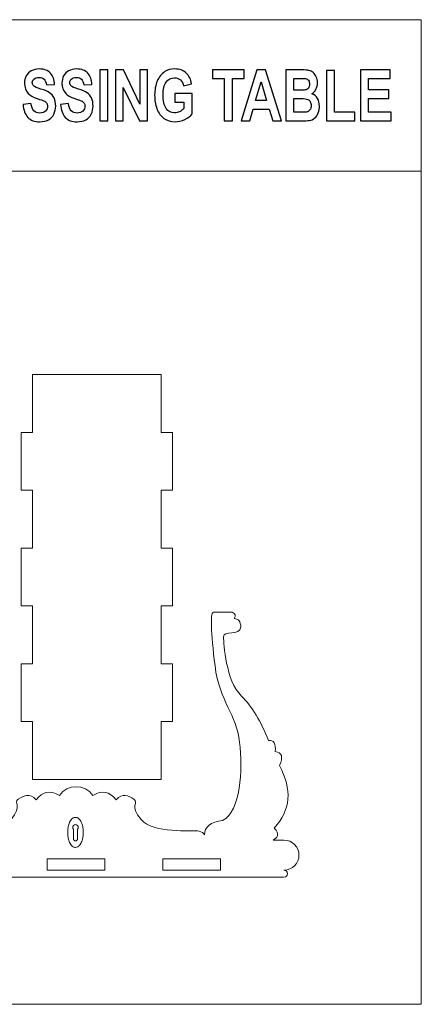
# Model space of a CAD drawing. Units: inches. Extents: x -37.5 to 37.5, y -20.9 to 20.9.
# Drawn here: x 31.7 to 35.9, y -3.9 to 6.4 of the extents above; entities that cross this region are included whole.
import ezdxf

# ---------------------------------------------------------------- set-up
doc = ezdxf.new("R2010")
doc.units = ezdxf.units.IN
doc.header["$MEASUREMENT"] = 0
doc.layers.add('Camada 1', color=7, linetype='Continuous')

msp = doc.modelspace()

# ---------------------------------------------------------------- linework, layer by layer
at = {"layer": 'Camada 1', "color": 253, "lineweight": 20}
for points in [[(25.518, 4.796), (35.851, 4.796), (35.851, 6.371), (25.518, 6.371), (25.518, 4.796)], [(25.518, -3.871), (35.851, -3.871), (35.851, 4.796), (25.518, 4.796), (25.518, -3.871)]]:
    msp.add_lwpolyline(points, close=True, dxfattribs=at)
at = {"layer": 'Camada 1', "color": 187}
for points, knots in [([(31.706, 5.49), (31.706, 5.49), (31.789, 5.5), (31.789, 5.5), (31.789, 5.5), (31.794, 5.466), (31.804, 5.44), (31.819, 5.424), (31.819, 5.424), (31.834, 5.407), (31.854, 5.399), (31.88, 5.399), (31.88, 5.399), (31.907, 5.399), (31.927, 5.406), (31.941, 5.421), (31.941, 5.421), (31.954, 5.436), (31.961, 5.453), (31.961, 5.472), (31.961, 5.472), (31.961, 5.485), (31.958, 5.495), (31.953, 5.504), (31.953, 5.504), (31.947, 5.513), (31.937, 5.52), (31.922, 5.527), (31.922, 5.527), (31.913, 5.531), (31.89, 5.539), (31.855, 5.55), (31.855, 5.55), (31.81, 5.564), (31.779, 5.582), (31.76, 5.603), (31.76, 5.603), (31.735, 5.632), (31.722, 5.668), (31.722, 5.71), (31.722, 5.71), (31.722, 5.737), (31.728, 5.762), (31.74, 5.786), (31.74, 5.786), (31.752, 5.809), (31.77, 5.827), (31.792, 5.839), (31.792, 5.839), (31.815, 5.852), (31.842, 5.858), (31.874, 5.858), (31.874, 5.858), (31.926, 5.858), (31.966, 5.843), (31.992, 5.814), (31.992, 5.814), (32.019, 5.784), (32.032, 5.745), (32.034, 5.696), (32.034, 5.696), (32.034, 5.696), (31.949, 5.692), (31.949, 5.692), (31.949, 5.692), (31.946, 5.719), (31.938, 5.739), (31.926, 5.751), (31.926, 5.751), (31.914, 5.763), (31.897, 5.769), (31.873, 5.769), (31.873, 5.769), (31.849, 5.769), (31.83, 5.763), (31.816, 5.75), (31.816, 5.75), (31.807, 5.742), (31.803, 5.731), (31.803, 5.717), (31.803, 5.717), (31.803, 5.704), (31.807, 5.693), (31.815, 5.685), (31.815, 5.685), (31.826, 5.673), (31.852, 5.661), (31.893, 5.649), (31.893, 5.649), (31.933, 5.637), (31.964, 5.624), (31.983, 5.611), (31.983, 5.611), (32.003, 5.598), (32.018, 5.58), (32.029, 5.557), (32.029, 5.557), (32.04, 5.534), (32.046, 5.506), (32.046, 5.473), (32.046, 5.473), (32.046, 5.442), (32.039, 5.414), (32.026, 5.387), (32.026, 5.387), (32.013, 5.361), (31.994, 5.341), (31.97, 5.328), (31.97, 5.328), (31.945, 5.315), (31.915, 5.309), (31.879, 5.309), (31.879, 5.309), (31.826, 5.309), (31.785, 5.324), (31.757, 5.355), (31.757, 5.355), (31.729, 5.386), (31.712, 5.431), (31.706, 5.49)], [0, 0, 0, 0, 0.032258, 0.032258, 0.032258, 0.032258, 0.064516, 0.064516, 0.064516, 0.064516, 0.096774, 0.096774, 0.096774, 0.096774, 0.129032, 0.129032, 0.129032, 0.129032, 0.16129, 0.16129, 0.16129, 0.16129, 0.193548, 0.193548, 0.193548, 0.193548, 0.225806, 0.225806, 0.225806, 0.225806, 0.258065, 0.258065, 0.258065, 0.258065, 0.290323, 0.290323, 0.290323, 0.290323, 0.322581, 0.322581, 0.322581, 0.322581, 0.354839, 0.354839, 0.354839, 0.354839, 0.387097, 0.387097, 0.387097, 0.387097, 0.419355, 0.419355, 0.419355, 0.419355, 0.451613, 0.451613, 0.451613, 0.451613, 0.483871, 0.483871, 0.483871, 0.483871, 0.516129, 0.516129, 0.516129, 0.516129, 0.548387, 0.548387, 0.548387, 0.548387, 0.580645, 0.580645, 0.580645, 0.580645, 0.612903, 0.612903, 0.612903, 0.612903, 0.645161, 0.645161, 0.645161, 0.645161, 0.677419, 0.677419, 0.677419, 0.677419, 0.709677, 0.709677, 0.709677, 0.709677, 0.741935, 0.741935, 0.741935, 0.741935, 0.774194, 0.774194, 0.774194, 0.774194, 0.806452, 0.806452, 0.806452, 0.806452, 0.83871, 0.83871, 0.83871, 0.83871, 0.870968, 0.870968, 0.870968, 0.870968, 0.903226, 0.903226, 0.903226, 0.903226, 0.935484, 0.935484, 0.935484, 0.935484, 1, 1, 1, 1]), ([(32.096, 5.49), (32.096, 5.49), (32.178, 5.5), (32.178, 5.5), (32.178, 5.5), (32.183, 5.466), (32.193, 5.44), (32.208, 5.424), (32.208, 5.424), (32.223, 5.407), (32.243, 5.399), (32.269, 5.399), (32.269, 5.399), (32.296, 5.399), (32.316, 5.406), (32.33, 5.421), (32.33, 5.421), (32.344, 5.436), (32.351, 5.453), (32.351, 5.472), (32.351, 5.472), (32.351, 5.485), (32.348, 5.495), (32.342, 5.504), (32.342, 5.504), (32.336, 5.513), (32.326, 5.52), (32.312, 5.527), (32.312, 5.527), (32.302, 5.531), (32.279, 5.539), (32.244, 5.55), (32.244, 5.55), (32.199, 5.564), (32.168, 5.582), (32.15, 5.603), (32.15, 5.603), (32.124, 5.632), (32.111, 5.668), (32.111, 5.71), (32.111, 5.71), (32.111, 5.737), (32.117, 5.762), (32.129, 5.786), (32.129, 5.786), (32.141, 5.809), (32.159, 5.827), (32.181, 5.839), (32.181, 5.839), (32.204, 5.852), (32.231, 5.858), (32.263, 5.858), (32.263, 5.858), (32.316, 5.858), (32.355, 5.843), (32.381, 5.814), (32.381, 5.814), (32.408, 5.784), (32.422, 5.745), (32.423, 5.696), (32.423, 5.696), (32.423, 5.696), (32.338, 5.692), (32.338, 5.692), (32.338, 5.692), (32.335, 5.719), (32.327, 5.739), (32.315, 5.751), (32.315, 5.751), (32.303, 5.763), (32.286, 5.769), (32.262, 5.769), (32.262, 5.769), (32.238, 5.769), (32.219, 5.763), (32.205, 5.75), (32.205, 5.75), (32.196, 5.742), (32.192, 5.731), (32.192, 5.717), (32.192, 5.717), (32.192, 5.704), (32.196, 5.693), (32.204, 5.685), (32.204, 5.685), (32.215, 5.673), (32.241, 5.661), (32.282, 5.649), (32.282, 5.649), (32.323, 5.637), (32.353, 5.624), (32.372, 5.611), (32.372, 5.611), (32.392, 5.598), (32.407, 5.58), (32.419, 5.557), (32.419, 5.557), (32.43, 5.534), (32.435, 5.506), (32.435, 5.473), (32.435, 5.473), (32.435, 5.442), (32.429, 5.414), (32.415, 5.387), (32.415, 5.387), (32.402, 5.361), (32.383, 5.341), (32.359, 5.328), (32.359, 5.328), (32.335, 5.315), (32.304, 5.309), (32.268, 5.309), (32.268, 5.309), (32.215, 5.309), (32.175, 5.324), (32.146, 5.355), (32.146, 5.355), (32.118, 5.386), (32.101, 5.431), (32.096, 5.49)], [0, 0, 0, 0, 0.032258, 0.032258, 0.032258, 0.032258, 0.064516, 0.064516, 0.064516, 0.064516, 0.096774, 0.096774, 0.096774, 0.096774, 0.129032, 0.129032, 0.129032, 0.129032, 0.16129, 0.16129, 0.16129, 0.16129, 0.193548, 0.193548, 0.193548, 0.193548, 0.225806, 0.225806, 0.225806, 0.225806, 0.258065, 0.258065, 0.258065, 0.258065, 0.290323, 0.290323, 0.290323, 0.290323, 0.322581, 0.322581, 0.322581, 0.322581, 0.354839, 0.354839, 0.354839, 0.354839, 0.387097, 0.387097, 0.387097, 0.387097, 0.419355, 0.419355, 0.419355, 0.419355, 0.451613, 0.451613, 0.451613, 0.451613, 0.483871, 0.483871, 0.483871, 0.483871, 0.516129, 0.516129, 0.516129, 0.516129, 0.548387, 0.548387, 0.548387, 0.548387, 0.580645, 0.580645, 0.580645, 0.580645, 0.612903, 0.612903, 0.612903, 0.612903, 0.645161, 0.645161, 0.645161, 0.645161, 0.677419, 0.677419, 0.677419, 0.677419, 0.709677, 0.709677, 0.709677, 0.709677, 0.741935, 0.741935, 0.741935, 0.741935, 0.774194, 0.774194, 0.774194, 0.774194, 0.806452, 0.806452, 0.806452, 0.806452, 0.83871, 0.83871, 0.83871, 0.83871, 0.870968, 0.870968, 0.870968, 0.870968, 0.903226, 0.903226, 0.903226, 0.903226, 0.935484, 0.935484, 0.935484, 0.935484, 1, 1, 1, 1]), ([(32.504, 5.319), (32.504, 5.319), (32.504, 5.848), (32.504, 5.848), (32.504, 5.848), (32.504, 5.848), (32.589, 5.848), (32.589, 5.848), (32.589, 5.848), (32.589, 5.848), (32.589, 5.319), (32.589, 5.319), (32.589, 5.319), (32.589, 5.319), (32.504, 5.319), (32.504, 5.319)], [0, 0, 0, 0, 0.2, 0.2, 0.2, 0.2, 0.4, 0.4, 0.4, 0.4, 0.6, 0.6, 0.6, 0.6, 1, 1, 1, 1]), ([(32.669, 5.319), (32.669, 5.319), (32.669, 5.848), (32.669, 5.848), (32.669, 5.848), (32.669, 5.848), (32.751, 5.848), (32.751, 5.848), (32.751, 5.848), (32.751, 5.848), (32.923, 5.493), (32.923, 5.493), (32.923, 5.493), (32.923, 5.493), (32.923, 5.848), (32.923, 5.848), (32.923, 5.848), (32.923, 5.848), (33.001, 5.848), (33.001, 5.848), (33.001, 5.848), (33.001, 5.848), (33.001, 5.319), (33.001, 5.319), (33.001, 5.319), (33.001, 5.319), (32.917, 5.319), (32.917, 5.319), (32.917, 5.319), (32.917, 5.319), (32.747, 5.667), (32.747, 5.667), (32.747, 5.667), (32.747, 5.667), (32.747, 5.319), (32.747, 5.319), (32.747, 5.319), (32.747, 5.319), (32.669, 5.319), (32.669, 5.319)], [0, 0, 0, 0, 0.090909, 0.090909, 0.090909, 0.090909, 0.181818, 0.181818, 0.181818, 0.181818, 0.272727, 0.272727, 0.272727, 0.272727, 0.363636, 0.363636, 0.363636, 0.363636, 0.454545, 0.454545, 0.454545, 0.454545, 0.545455, 0.545455, 0.545455, 0.545455, 0.636364, 0.636364, 0.636364, 0.636364, 0.727273, 0.727273, 0.727273, 0.727273, 0.818182, 0.818182, 0.818182, 0.818182, 1, 1, 1, 1]), ([(33.285, 5.513), (33.285, 5.513), (33.285, 5.603), (33.285, 5.603), (33.285, 5.603), (33.285, 5.603), (33.466, 5.603), (33.466, 5.603), (33.466, 5.603), (33.466, 5.603), (33.466, 5.391), (33.466, 5.391), (33.466, 5.391), (33.449, 5.369), (33.423, 5.35), (33.389, 5.334), (33.389, 5.334), (33.356, 5.317), (33.322, 5.309), (33.288, 5.309), (33.288, 5.309), (33.244, 5.309), (33.206, 5.32), (33.173, 5.344), (33.173, 5.344), (33.141, 5.367), (33.117, 5.4), (33.1, 5.444), (33.1, 5.444), (33.084, 5.487), (33.076, 5.534), (33.076, 5.585), (33.076, 5.585), (33.076, 5.64), (33.085, 5.69), (33.103, 5.733), (33.103, 5.733), (33.121, 5.775), (33.148, 5.808), (33.183, 5.831), (33.183, 5.831), (33.21, 5.849), (33.243, 5.858), (33.283, 5.858), (33.283, 5.858), (33.335, 5.858), (33.376, 5.844), (33.405, 5.816), (33.405, 5.816), (33.434, 5.789), (33.453, 5.751), (33.461, 5.702), (33.461, 5.702), (33.461, 5.702), (33.377, 5.682), (33.377, 5.682), (33.377, 5.682), (33.371, 5.708), (33.36, 5.728), (33.344, 5.744), (33.344, 5.744), (33.328, 5.759), (33.307, 5.766), (33.283, 5.766), (33.283, 5.766), (33.246, 5.766), (33.217, 5.751), (33.195, 5.722), (33.195, 5.722), (33.174, 5.692), (33.163, 5.648), (33.163, 5.59), (33.163, 5.59), (33.163, 5.527), (33.174, 5.479), (33.196, 5.448), (33.196, 5.448), (33.218, 5.416), (33.247, 5.401), (33.282, 5.401), (33.282, 5.401), (33.3, 5.401), (33.318, 5.405), (33.335, 5.414), (33.335, 5.414), (33.353, 5.423), (33.368, 5.433), (33.381, 5.446), (33.381, 5.446), (33.381, 5.446), (33.381, 5.513), (33.381, 5.513), (33.381, 5.513), (33.381, 5.513), (33.285, 5.513), (33.285, 5.513)], [0, 0, 0, 0, 0.04, 0.04, 0.04, 0.04, 0.08, 0.08, 0.08, 0.08, 0.12, 0.12, 0.12, 0.12, 0.16, 0.16, 0.16, 0.16, 0.2, 0.2, 0.2, 0.2, 0.24, 0.24, 0.24, 0.24, 0.28, 0.28, 0.28, 0.28, 0.32, 0.32, 0.32, 0.32, 0.36, 0.36, 0.36, 0.36, 0.4, 0.4, 0.4, 0.4, 0.44, 0.44, 0.44, 0.44, 0.48, 0.48, 0.48, 0.48, 0.52, 0.52, 0.52, 0.52, 0.56, 0.56, 0.56, 0.56, 0.6, 0.6, 0.6, 0.6, 0.64, 0.64, 0.64, 0.64, 0.68, 0.68, 0.68, 0.68, 0.72, 0.72, 0.72, 0.72, 0.76, 0.76, 0.76, 0.76, 0.8, 0.8, 0.8, 0.8, 0.84, 0.84, 0.84, 0.84, 0.88, 0.88, 0.88, 0.88, 0.92, 0.92, 0.92, 0.92, 1, 1, 1, 1]), ([(33.8, 5.319), (33.8, 5.319), (33.8, 5.759), (33.8, 5.759), (33.8, 5.759), (33.8, 5.759), (33.677, 5.759), (33.677, 5.759), (33.677, 5.759), (33.677, 5.759), (33.677, 5.848), (33.677, 5.848), (33.677, 5.848), (33.677, 5.848), (34.008, 5.848), (34.008, 5.848), (34.008, 5.848), (34.008, 5.848), (34.008, 5.759), (34.008, 5.759), (34.008, 5.759), (34.008, 5.759), (33.885, 5.759), (33.885, 5.759), (33.885, 5.759), (33.885, 5.759), (33.885, 5.319), (33.885, 5.319), (33.885, 5.319), (33.885, 5.319), (33.8, 5.319), (33.8, 5.319)], [0, 0, 0, 0, 0.111111, 0.111111, 0.111111, 0.111111, 0.222222, 0.222222, 0.222222, 0.222222, 0.333333, 0.333333, 0.333333, 0.333333, 0.444444, 0.444444, 0.444444, 0.444444, 0.555556, 0.555556, 0.555556, 0.555556, 0.666667, 0.666667, 0.666667, 0.666667, 0.777778, 0.777778, 0.777778, 0.777778, 1, 1, 1, 1]), ([(34.396, 5.319), (34.396, 5.319), (34.305, 5.319), (34.305, 5.319), (34.305, 5.319), (34.305, 5.319), (34.269, 5.439), (34.269, 5.439), (34.269, 5.439), (34.269, 5.439), (34.101, 5.439), (34.101, 5.439), (34.101, 5.439), (34.101, 5.439), (34.066, 5.319), (34.066, 5.319), (34.066, 5.319), (34.066, 5.319), (33.977, 5.319), (33.977, 5.319), (33.977, 5.319), (33.977, 5.319), (34.139, 5.848), (34.139, 5.848), (34.139, 5.848), (34.139, 5.848), (34.228, 5.848), (34.228, 5.848), (34.228, 5.848), (34.228, 5.848), (34.396, 5.319), (34.396, 5.319)], [0, 0, 0, 0, 0.111111, 0.111111, 0.111111, 0.111111, 0.222222, 0.222222, 0.222222, 0.222222, 0.333333, 0.333333, 0.333333, 0.333333, 0.444444, 0.444444, 0.444444, 0.444444, 0.555556, 0.555556, 0.555556, 0.555556, 0.666667, 0.666667, 0.666667, 0.666667, 0.777778, 0.777778, 0.777778, 0.777778, 1, 1, 1, 1]), ([(34.441, 5.848), (34.441, 5.848), (34.608, 5.848), (34.608, 5.848), (34.608, 5.848), (34.641, 5.848), (34.666, 5.846), (34.682, 5.843), (34.682, 5.843), (34.698, 5.839), (34.713, 5.832), (34.726, 5.821), (34.726, 5.821), (34.738, 5.81), (34.749, 5.795), (34.758, 5.777), (34.758, 5.777), (34.766, 5.759), (34.771, 5.738), (34.771, 5.715), (34.771, 5.715), (34.771, 5.69), (34.765, 5.668), (34.755, 5.647), (34.755, 5.647), (34.744, 5.626), (34.73, 5.611), (34.712, 5.601), (34.712, 5.601), (34.737, 5.591), (34.757, 5.575), (34.771, 5.552), (34.771, 5.552), (34.784, 5.53), (34.791, 5.503), (34.791, 5.472), (34.791, 5.472), (34.791, 5.448), (34.787, 5.425), (34.778, 5.402), (34.778, 5.402), (34.769, 5.379), (34.757, 5.361), (34.741, 5.347), (34.741, 5.347), (34.726, 5.334), (34.707, 5.325), (34.685, 5.322), (34.685, 5.322), (34.671, 5.32), (34.637, 5.319), (34.583, 5.319), (34.583, 5.319), (34.583, 5.319), (34.441, 5.319), (34.441, 5.319), (34.441, 5.319), (34.441, 5.319), (34.441, 5.848), (34.441, 5.848)], [0, 0, 0, 0, 0.0625, 0.0625, 0.0625, 0.0625, 0.125, 0.125, 0.125, 0.125, 0.1875, 0.1875, 0.1875, 0.1875, 0.25, 0.25, 0.25, 0.25, 0.3125, 0.3125, 0.3125, 0.3125, 0.375, 0.375, 0.375, 0.375, 0.4375, 0.4375, 0.4375, 0.4375, 0.5, 0.5, 0.5, 0.5, 0.5625, 0.5625, 0.5625, 0.5625, 0.625, 0.625, 0.625, 0.625, 0.6875, 0.6875, 0.6875, 0.6875, 0.75, 0.75, 0.75, 0.75, 0.8125, 0.8125, 0.8125, 0.8125, 0.875, 0.875, 0.875, 0.875, 1, 1, 1, 1]), ([(34.865, 5.319), (34.865, 5.319), (34.865, 5.844), (34.865, 5.844), (34.865, 5.844), (34.865, 5.844), (34.949, 5.844), (34.949, 5.844), (34.949, 5.844), (34.949, 5.844), (34.949, 5.408), (34.949, 5.408), (34.949, 5.408), (34.949, 5.408), (35.159, 5.408), (35.159, 5.408), (35.159, 5.408), (35.159, 5.408), (35.159, 5.319), (35.159, 5.319), (35.159, 5.319), (35.159, 5.319), (34.865, 5.319), (34.865, 5.319)], [0, 0, 0, 0, 0.142857, 0.142857, 0.142857, 0.142857, 0.285714, 0.285714, 0.285714, 0.285714, 0.428571, 0.428571, 0.428571, 0.428571, 0.571429, 0.571429, 0.571429, 0.571429, 0.714286, 0.714286, 0.714286, 0.714286, 1, 1, 1, 1]), ([(35.219, 5.319), (35.219, 5.319), (35.219, 5.848), (35.219, 5.848), (35.219, 5.848), (35.219, 5.848), (35.528, 5.848), (35.528, 5.848), (35.528, 5.848), (35.528, 5.848), (35.528, 5.759), (35.528, 5.759), (35.528, 5.759), (35.528, 5.759), (35.303, 5.759), (35.303, 5.759), (35.303, 5.759), (35.303, 5.759), (35.303, 5.641), (35.303, 5.641), (35.303, 5.641), (35.303, 5.641), (35.512, 5.641), (35.512, 5.641), (35.512, 5.641), (35.512, 5.641), (35.512, 5.552), (35.512, 5.552), (35.512, 5.552), (35.512, 5.552), (35.303, 5.552), (35.303, 5.552), (35.303, 5.552), (35.303, 5.552), (35.303, 5.408), (35.303, 5.408), (35.303, 5.408), (35.303, 5.408), (35.536, 5.408), (35.536, 5.408), (35.536, 5.408), (35.536, 5.408), (35.536, 5.319), (35.536, 5.319), (35.536, 5.319), (35.536, 5.319), (35.219, 5.319), (35.219, 5.319)], [0, 0, 0, 0, 0.076923, 0.076923, 0.076923, 0.076923, 0.153846, 0.153846, 0.153846, 0.153846, 0.230769, 0.230769, 0.230769, 0.230769, 0.307692, 0.307692, 0.307692, 0.307692, 0.384615, 0.384615, 0.384615, 0.384615, 0.461538, 0.461538, 0.461538, 0.461538, 0.538462, 0.538462, 0.538462, 0.538462, 0.615385, 0.615385, 0.615385, 0.615385, 0.692308, 0.692308, 0.692308, 0.692308, 0.769231, 0.769231, 0.769231, 0.769231, 0.846154, 0.846154, 0.846154, 0.846154, 1, 1, 1, 1]), ([(34.525, 5.76), (34.525, 5.76), (34.525, 5.638), (34.525, 5.638), (34.525, 5.638), (34.525, 5.638), (34.581, 5.638), (34.581, 5.638), (34.581, 5.638), (34.613, 5.638), (34.634, 5.639), (34.642, 5.64), (34.642, 5.64), (34.656, 5.642), (34.668, 5.648), (34.676, 5.659), (34.676, 5.659), (34.684, 5.669), (34.688, 5.683), (34.688, 5.7), (34.688, 5.7), (34.688, 5.716), (34.685, 5.73), (34.678, 5.74), (34.678, 5.74), (34.67, 5.75), (34.66, 5.756), (34.646, 5.758), (34.646, 5.758), (34.637, 5.76), (34.613, 5.76), (34.574, 5.76), (34.574, 5.76), (34.574, 5.76), (34.525, 5.76), (34.525, 5.76)], [0, 0, 0, 0, 0.1, 0.1, 0.1, 0.1, 0.2, 0.2, 0.2, 0.2, 0.3, 0.3, 0.3, 0.3, 0.4, 0.4, 0.4, 0.4, 0.5, 0.5, 0.5, 0.5, 0.6, 0.6, 0.6, 0.6, 0.7, 0.7, 0.7, 0.7, 0.8, 0.8, 0.8, 0.8, 1, 1, 1, 1]), ([(34.241, 5.529), (34.241, 5.529), (34.183, 5.725), (34.183, 5.725), (34.183, 5.725), (34.183, 5.725), (34.127, 5.529), (34.127, 5.529), (34.127, 5.529), (34.127, 5.529), (34.241, 5.529), (34.241, 5.529)], [0, 0, 0, 0, 0.25, 0.25, 0.25, 0.25, 0.5, 0.5, 0.5, 0.5, 1, 1, 1, 1]), ([(34.525, 5.55), (34.525, 5.55), (34.525, 5.408), (34.525, 5.408), (34.525, 5.408), (34.525, 5.408), (34.604, 5.408), (34.604, 5.408), (34.604, 5.408), (34.634, 5.408), (34.653, 5.409), (34.662, 5.411), (34.662, 5.411), (34.674, 5.414), (34.684, 5.421), (34.692, 5.432), (34.692, 5.432), (34.7, 5.444), (34.704, 5.459), (34.704, 5.478), (34.704, 5.478), (34.704, 5.494), (34.701, 5.507), (34.695, 5.518), (34.695, 5.518), (34.689, 5.529), (34.68, 5.537), (34.669, 5.542), (34.669, 5.542), (34.657, 5.547), (34.632, 5.55), (34.594, 5.55), (34.594, 5.55), (34.594, 5.55), (34.525, 5.55), (34.525, 5.55)], [0, 0, 0, 0, 0.1, 0.1, 0.1, 0.1, 0.2, 0.2, 0.2, 0.2, 0.3, 0.3, 0.3, 0.3, 0.4, 0.4, 0.4, 0.4, 0.5, 0.5, 0.5, 0.5, 0.6, 0.6, 0.6, 0.6, 0.7, 0.7, 0.7, 0.7, 0.8, 0.8, 0.8, 0.8, 1, 1, 1, 1])]:
    msp.add_open_spline(points, degree=3, knots=knots, dxfattribs=at)
at = {"layer": 'Camada 1', "color": 250, "lineweight": 20}
for points, knots in [([(33.143, -1.531), (33.143, -1.531), (33.143, -0.929), (33.143, -0.929), (33.143, -0.929), (33.143, -0.929), (33.261, -0.929), (33.261, -0.929), (33.261, -0.929), (33.261, -0.929), (33.261, -0.328), (33.261, -0.328), (33.261, -0.328), (33.261, -0.328), (33.143, -0.328), (33.143, -0.328), (33.143, -0.328), (33.143, -0.328), (33.143, 0.273), (33.143, 0.273), (33.143, 0.273), (33.143, 0.273), (33.261, 0.273), (33.261, 0.273), (33.261, 0.273), (33.261, 0.273), (33.261, 0.875), (33.261, 0.875), (33.261, 0.875), (33.261, 0.875), (33.143, 0.875), (33.143, 0.875), (33.143, 0.875), (33.143, 0.875), (33.143, 1.476), (33.143, 1.476), (33.143, 1.476), (33.143, 1.476), (33.261, 1.476), (33.261, 1.476), (33.261, 1.476), (33.261, 1.476), (33.261, 2.077), (33.261, 2.077), (33.261, 2.077), (33.261, 2.077), (33.143, 2.077), (33.143, 2.077), (33.143, 2.077), (33.143, 2.077), (33.143, 2.679), (33.143, 2.679), (33.143, 2.679), (33.143, 2.679), (31.804, 2.679), (31.804, 2.679), (31.804, 2.679), (31.804, 2.679), (31.804, 2.077), (31.804, 2.077), (31.804, 2.077), (31.804, 2.077), (31.686, 2.077), (31.686, 2.077), (31.686, 2.077), (31.686, 2.077), (31.686, 1.476), (31.686, 1.476), (31.686, 1.476), (31.686, 1.476), (31.804, 1.476), (31.804, 1.476), (31.804, 1.476), (31.804, 1.476), (31.804, 0.875), (31.804, 0.875), (31.804, 0.875), (31.804, 0.875), (31.686, 0.875), (31.686, 0.875), (31.686, 0.875), (31.686, 0.875), (31.686, 0.273), (31.686, 0.273), (31.686, 0.273), (31.686, 0.273), (31.804, 0.273), (31.804, 0.273), (31.804, 0.273), (31.804, 0.273), (31.804, -0.328), (31.804, -0.328), (31.804, -0.328), (31.804, -0.328), (31.686, -0.328), (31.686, -0.328), (31.686, -0.328), (31.686, -0.328), (31.686, -0.929), (31.686, -0.929), (31.686, -0.929), (31.686, -0.929), (31.804, -0.929), (31.804, -0.929), (31.804, -0.929), (31.804, -0.929), (31.804, -1.531), (31.804, -1.531), (31.804, -1.531), (31.804, -1.531), (33.143, -1.531), (33.143, -1.531)], [0, 0, 0, 0, 0.034483, 0.034483, 0.034483, 0.034483, 0.068966, 0.068966, 0.068966, 0.068966, 0.103448, 0.103448, 0.103448, 0.103448, 0.137931, 0.137931, 0.137931, 0.137931, 0.172414, 0.172414, 0.172414, 0.172414, 0.206897, 0.206897, 0.206897, 0.206897, 0.241379, 0.241379, 0.241379, 0.241379, 0.275862, 0.275862, 0.275862, 0.275862, 0.310345, 0.310345, 0.310345, 0.310345, 0.344828, 0.344828, 0.344828, 0.344828, 0.37931, 0.37931, 0.37931, 0.37931, 0.413793, 0.413793, 0.413793, 0.413793, 0.448276, 0.448276, 0.448276, 0.448276, 0.482759, 0.482759, 0.482759, 0.482759, 0.517241, 0.517241, 0.517241, 0.517241, 0.551724, 0.551724, 0.551724, 0.551724, 0.586207, 0.586207, 0.586207, 0.586207, 0.62069, 0.62069, 0.62069, 0.62069, 0.655172, 0.655172, 0.655172, 0.655172, 0.689655, 0.689655, 0.689655, 0.689655, 0.724138, 0.724138, 0.724138, 0.724138, 0.758621, 0.758621, 0.758621, 0.758621, 0.793103, 0.793103, 0.793103, 0.793103, 0.827586, 0.827586, 0.827586, 0.827586, 0.862069, 0.862069, 0.862069, 0.862069, 0.896552, 0.896552, 0.896552, 0.896552, 0.931034, 0.931034, 0.931034, 0.931034, 1, 1, 1, 1]), ([(30.197, -2.037), (30.134, -2.103), (30.169, -2.142), (30.208, -2.163), (30.208, -2.163), (30.208, -2.163), (30.095, -2.163), (30.095, -2.163), (30.095, -2.163), (30.009, -2.163), (29.939, -2.233), (29.939, -2.319), (29.939, -2.319), (29.939, -2.405), (30.009, -2.475), (30.095, -2.475), (30.095, -2.475), (30.075, -2.475), (30.058, -2.492), (30.058, -2.512), (30.058, -2.512), (30.058, -2.533), (30.075, -2.549), (30.095, -2.549), (30.095, -2.549), (30.095, -2.549), (34.422, -2.549), (34.422, -2.549), (34.422, -2.549), (34.443, -2.549), (34.459, -2.533), (34.459, -2.512), (34.459, -2.512), (34.459, -2.492), (34.443, -2.475), (34.422, -2.475), (34.422, -2.475), (34.508, -2.475), (34.578, -2.405), (34.578, -2.319), (34.578, -2.319), (34.578, -2.233), (34.508, -2.163), (34.422, -2.163), (34.422, -2.163), (34.422, -2.163), (34.309, -2.163), (34.309, -2.163), (34.309, -2.163), (34.348, -2.142), (34.383, -2.103), (34.32, -2.037), (34.32, -2.037), (34.491, -1.853), (34.51, -1.637), (34.375, -1.388), (34.375, -1.388), (34.416, -1.298), (34.401, -1.249), (34.33, -1.242), (34.33, -1.242), (34.34, -1.159), (34.317, -1.12), (34.26, -1.127), (34.26, -1.127), (34.184, -0.929), (34.091, -0.776), (33.98, -0.666), (33.98, -0.666), (33.813, -0.5), (33.797, -0.12), (33.792, -0.05), (33.792, -0.05), (33.787, 0.021), (33.966, -0.042), (33.973, 0.054), (33.973, 0.054), (33.971, 0.111), (33.947, 0.14), (33.903, 0.141), (33.903, 0.141), (33.925, 0.171), (33.918, 0.193), (33.882, 0.207), (33.882, 0.207), (33.882, 0.207), (33.686, 0.207), (33.686, 0.207), (33.686, 0.207), (33.654, 0.191), (33.66, 0.006), (33.704, -0.349), (33.704, -0.349), (33.751, -0.731), (33.93, -0.852), (33.96, -1.144), (33.96, -1.144), (33.991, -1.436), (33.975, -1.858), (33.783, -1.959), (33.783, -1.959), (33.659, -1.974), (33.595, -2.024), (33.593, -2.108), (33.593, -2.108), (33.583, -2.09), (33.566, -2.075), (33.539, -2.07), (33.539, -2.07), (33.459, -2.055), (33.061, -2.1), (32.935, -1.949), (32.935, -1.949), (32.81, -1.798), (32.915, -1.778), (32.86, -1.738), (32.86, -1.738), (32.805, -1.698), (32.739, -1.673), (32.674, -1.743), (32.674, -1.743), (32.607, -1.656), (32.526, -1.641), (32.432, -1.698), (32.432, -1.698), (32.354, -1.578), (32.163, -1.578), (32.085, -1.698), (32.085, -1.698), (31.991, -1.641), (31.911, -1.656), (31.843, -1.743), (31.843, -1.743), (31.778, -1.673), (31.713, -1.698), (31.657, -1.738), (31.657, -1.738), (31.602, -1.778), (31.708, -1.798), (31.582, -1.949), (31.582, -1.949), (31.456, -2.1), (31.059, -2.055), (30.978, -2.07), (30.978, -2.07), (30.951, -2.075), (30.935, -2.09), (30.924, -2.108), (30.924, -2.108), (30.922, -2.024), (30.858, -1.974), (30.734, -1.959), (30.734, -1.959), (30.543, -1.858), (30.527, -1.436), (30.557, -1.144), (30.557, -1.144), (30.587, -0.852), (30.766, -0.731), (30.813, -0.349), (30.813, -0.349), (30.857, 0.006), (30.863, 0.191), (30.831, 0.207), (30.831, 0.207), (30.831, 0.207), (30.635, 0.207), (30.635, 0.207), (30.635, 0.207), (30.599, 0.193), (30.592, 0.171), (30.615, 0.141), (30.615, 0.141), (30.57, 0.14), (30.547, 0.111), (30.544, 0.054), (30.544, 0.054), (30.551, -0.042), (30.73, 0.021), (30.725, -0.05), (30.725, -0.05), (30.72, -0.12), (30.704, -0.5), (30.537, -0.666), (30.537, -0.666), (30.426, -0.776), (30.333, -0.929), (30.257, -1.127), (30.257, -1.127), (30.2, -1.12), (30.177, -1.159), (30.187, -1.242), (30.187, -1.242), (30.117, -1.249), (30.101, -1.298), (30.142, -1.388), (30.142, -1.388), (30.008, -1.637), (30.026, -1.853), (30.197, -2.037)], [0, 0, 0, 0, 0.019608, 0.019608, 0.019608, 0.019608, 0.039216, 0.039216, 0.039216, 0.039216, 0.058824, 0.058824, 0.058824, 0.058824, 0.078431, 0.078431, 0.078431, 0.078431, 0.098039, 0.098039, 0.098039, 0.098039, 0.117647, 0.117647, 0.117647, 0.117647, 0.137255, 0.137255, 0.137255, 0.137255, 0.156863, 0.156863, 0.156863, 0.156863, 0.176471, 0.176471, 0.176471, 0.176471, 0.196078, 0.196078, 0.196078, 0.196078, 0.215686, 0.215686, 0.215686, 0.215686, 0.235294, 0.235294, 0.235294, 0.235294, 0.254902, 0.254902, 0.254902, 0.254902, 0.27451, 0.27451, 0.27451, 0.27451, 0.294118, 0.294118, 0.294118, 0.294118, 0.313725, 0.313725, 0.313725, 0.313725, 0.333333, 0.333333, 0.333333, 0.333333, 0.352941, 0.352941, 0.352941, 0.352941, 0.372549, 0.372549, 0.372549, 0.372549, 0.392157, 0.392157, 0.392157, 0.392157, 0.411765, 0.411765, 0.411765, 0.411765, 0.431373, 0.431373, 0.431373, 0.431373, 0.45098, 0.45098, 0.45098, 0.45098, 0.470588, 0.470588, 0.470588, 0.470588, 0.490196, 0.490196, 0.490196, 0.490196, 0.509804, 0.509804, 0.509804, 0.509804, 0.529412, 0.529412, 0.529412, 0.529412, 0.54902, 0.54902, 0.54902, 0.54902, 0.568627, 0.568627, 0.568627, 0.568627, 0.588235, 0.588235, 0.588235, 0.588235, 0.607843, 0.607843, 0.607843, 0.607843, 0.627451, 0.627451, 0.627451, 0.627451, 0.647059, 0.647059, 0.647059, 0.647059, 0.666667, 0.666667, 0.666667, 0.666667, 0.686275, 0.686275, 0.686275, 0.686275, 0.705882, 0.705882, 0.705882, 0.705882, 0.72549, 0.72549, 0.72549, 0.72549, 0.745098, 0.745098, 0.745098, 0.745098, 0.764706, 0.764706, 0.764706, 0.764706, 0.784314, 0.784314, 0.784314, 0.784314, 0.803922, 0.803922, 0.803922, 0.803922, 0.823529, 0.823529, 0.823529, 0.823529, 0.843137, 0.843137, 0.843137, 0.843137, 0.862745, 0.862745, 0.862745, 0.862745, 0.882353, 0.882353, 0.882353, 0.882353, 0.901961, 0.901961, 0.901961, 0.901961, 0.921569, 0.921569, 0.921569, 0.921569, 0.941176, 0.941176, 0.941176, 0.941176, 0.960784, 0.960784, 0.960784, 0.960784, 1, 1, 1, 1]), ([(32.231, -2.05), (32.231, -2.05), (32.231, -2.15), (32.231, -2.15), (32.231, -2.15), (32.231, -2.162), (32.24, -2.171), (32.252, -2.171), (32.252, -2.171), (32.264, -2.171), (32.273, -2.162), (32.273, -2.15), (32.273, -2.15), (32.273, -2.15), (32.273, -2.05), (32.273, -2.05), (32.273, -2.05), (32.278, -2.045), (32.281, -2.038), (32.281, -2.031), (32.281, -2.031), (32.281, -2.015), (32.268, -2.002), (32.252, -2.002), (32.252, -2.002), (32.236, -2.002), (32.223, -2.015), (32.223, -2.031), (32.223, -2.031), (32.223, -2.038), (32.226, -2.045), (32.231, -2.05)], [0, 0, 0, 0, 0.111111, 0.111111, 0.111111, 0.111111, 0.222222, 0.222222, 0.222222, 0.222222, 0.333333, 0.333333, 0.333333, 0.333333, 0.444444, 0.444444, 0.444444, 0.444444, 0.555556, 0.555556, 0.555556, 0.555556, 0.666667, 0.666667, 0.666667, 0.666667, 0.777778, 0.777778, 0.777778, 0.777778, 1, 1, 1, 1]), ([(31.958, -2.357), (31.958, -2.357), (32.559, -2.357), (32.559, -2.357), (32.559, -2.357), (32.559, -2.357), (32.559, -2.475), (32.559, -2.475), (32.559, -2.475), (32.559, -2.475), (31.958, -2.475), (31.958, -2.475), (31.958, -2.475), (31.958, -2.475), (31.958, -2.357), (31.958, -2.357)], [0, 0, 0, 0, 0.2, 0.2, 0.2, 0.2, 0.4, 0.4, 0.4, 0.4, 0.6, 0.6, 0.6, 0.6, 1, 1, 1, 1]), ([(33.161, -2.475), (33.161, -2.475), (33.161, -2.357), (33.161, -2.357), (33.161, -2.357), (33.161, -2.357), (33.762, -2.357), (33.762, -2.357), (33.762, -2.357), (33.762, -2.357), (33.762, -2.475), (33.762, -2.475), (33.762, -2.475), (33.762, -2.475), (33.161, -2.475), (33.161, -2.475)], [0, 0, 0, 0, 0.2, 0.2, 0.2, 0.2, 0.4, 0.4, 0.4, 0.4, 0.6, 0.6, 0.6, 0.6, 1, 1, 1, 1])]:
    msp.add_open_spline(points, degree=3, knots=knots, dxfattribs=at)
at = {"layer": 'Camada 1', "color": 240, "lineweight": 20}
msp.add_open_spline([(32.175, -2.13), (32.172, -2.114), (32.171, -2.098), (32.171, -2.082), (32.171, -2.082), (32.171, -2.066), (32.172, -2.051), (32.175, -2.035), (32.175, -2.035), (32.177, -2.019), (32.181, -2.004), (32.187, -1.989), (32.187, -1.989), (32.189, -1.981), (32.193, -1.974), (32.196, -1.967), (32.196, -1.967), (32.2, -1.96), (32.205, -1.953), (32.21, -1.947), (32.21, -1.947), (32.213, -1.944), (32.216, -1.941), (32.219, -1.939), (32.219, -1.939), (32.222, -1.936), (32.225, -1.934), (32.229, -1.932), (32.229, -1.932), (32.236, -1.928), (32.244, -1.926), (32.252, -1.926), (32.252, -1.926), (32.256, -1.926), (32.26, -1.926), (32.264, -1.927), (32.264, -1.927), (32.268, -1.928), (32.271, -1.93), (32.275, -1.932), (32.275, -1.932), (32.282, -1.936), (32.288, -1.941), (32.293, -1.947), (32.293, -1.947), (32.299, -1.953), (32.303, -1.96), (32.307, -1.967), (32.307, -1.967), (32.311, -1.974), (32.314, -1.981), (32.317, -1.989), (32.317, -1.989), (32.32, -1.996), (32.322, -2.004), (32.324, -2.011), (32.324, -2.011), (32.326, -2.019), (32.328, -2.027), (32.329, -2.035), (32.329, -2.035), (32.331, -2.05), (32.333, -2.066), (32.333, -2.082), (32.333, -2.082), (32.333, -2.098), (32.331, -2.114), (32.329, -2.13), (32.329, -2.13), (32.327, -2.145), (32.323, -2.161), (32.317, -2.176), (32.317, -2.176), (32.314, -2.183), (32.311, -2.191), (32.307, -2.198), (32.307, -2.198), (32.303, -2.205), (32.299, -2.211), (32.294, -2.217), (32.294, -2.217), (32.291, -2.22), (32.288, -2.223), (32.285, -2.226), (32.285, -2.226), (32.282, -2.228), (32.279, -2.231), (32.275, -2.233), (32.275, -2.233), (32.268, -2.237), (32.26, -2.239), (32.252, -2.239), (32.252, -2.239), (32.248, -2.239), (32.244, -2.238), (32.24, -2.237), (32.24, -2.237), (32.236, -2.236), (32.232, -2.235), (32.229, -2.233), (32.229, -2.233), (32.222, -2.229), (32.216, -2.224), (32.21, -2.218), (32.21, -2.218), (32.205, -2.212), (32.2, -2.205), (32.197, -2.198), (32.197, -2.198), (32.193, -2.191), (32.189, -2.184), (32.187, -2.176), (32.187, -2.176), (32.184, -2.169), (32.181, -2.161), (32.18, -2.153), (32.18, -2.153), (32.178, -2.146), (32.176, -2.138), (32.175, -2.13)], degree=3, knots=[0, 0, 0, 0, 0.032258, 0.032258, 0.032258, 0.032258, 0.064516, 0.064516, 0.064516, 0.064516, 0.096774, 0.096774, 0.096774, 0.096774, 0.129032, 0.129032, 0.129032, 0.129032, 0.16129, 0.16129, 0.16129, 0.16129, 0.193548, 0.193548, 0.193548, 0.193548, 0.225806, 0.225806, 0.225806, 0.225806, 0.258065, 0.258065, 0.258065, 0.258065, 0.290323, 0.290323, 0.290323, 0.290323, 0.322581, 0.322581, 0.322581, 0.322581, 0.354839, 0.354839, 0.354839, 0.354839, 0.387097, 0.387097, 0.387097, 0.387097, 0.419355, 0.419355, 0.419355, 0.419355, 0.451613, 0.451613, 0.451613, 0.451613, 0.483871, 0.483871, 0.483871, 0.483871, 0.516129, 0.516129, 0.516129, 0.516129, 0.548387, 0.548387, 0.548387, 0.548387, 0.580645, 0.580645, 0.580645, 0.580645, 0.612903, 0.612903, 0.612903, 0.612903, 0.645161, 0.645161, 0.645161, 0.645161, 0.677419, 0.677419, 0.677419, 0.677419, 0.709677, 0.709677, 0.709677, 0.709677, 0.741935, 0.741935, 0.741935, 0.741935, 0.774194, 0.774194, 0.774194, 0.774194, 0.806452, 0.806452, 0.806452, 0.806452, 0.83871, 0.83871, 0.83871, 0.83871, 0.870968, 0.870968, 0.870968, 0.870968, 0.903226, 0.903226, 0.903226, 0.903226, 0.935484, 0.935484, 0.935484, 0.935484, 1, 1, 1, 1], dxfattribs=at)

doc.saveas('drawing.dxf')
